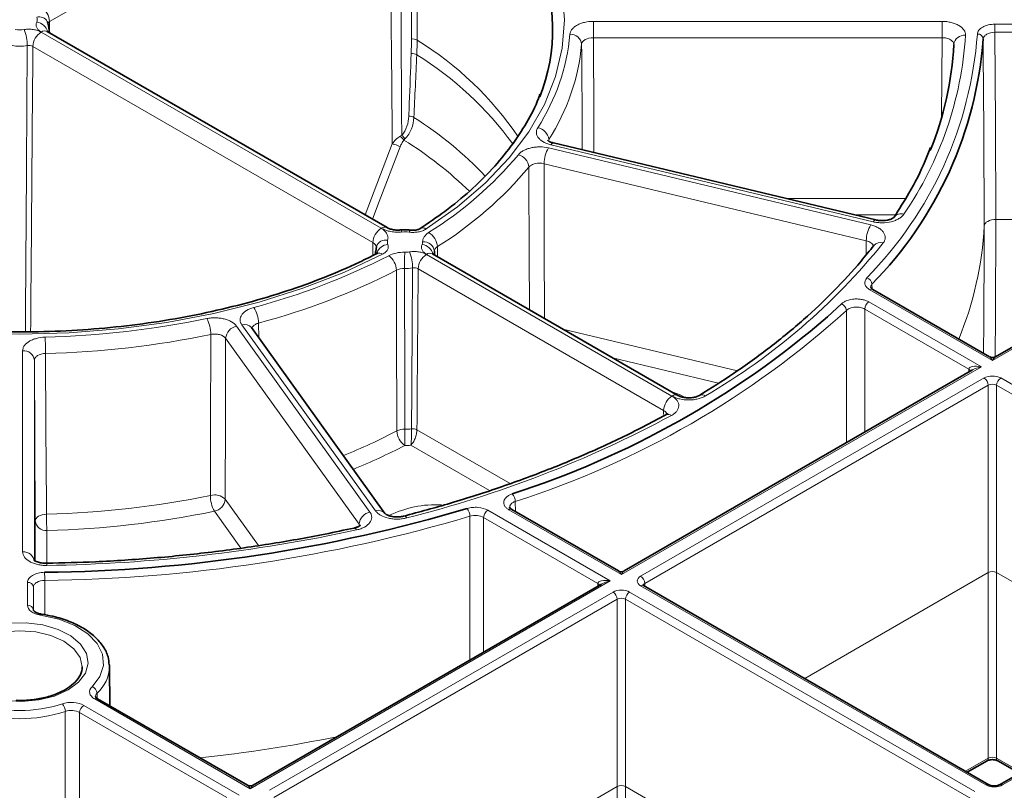
# Model space of a CAD drawing. Units: millimetres. Extents: x 60 to 2156, y -17 to 923.
# Drawn here: x 1847 to 1889, y 541 to 574 of the extents above; entities that cross this region are included whole.
import ezdxf

# ---------------------------------------------------------------- set-up
doc = ezdxf.new("R2010")
doc.units = ezdxf.units.MM
doc.layers.add('BEMASS', color=3, linetype='Continuous')

# ---------------------------------------------------------------- blocks, each defined once
blk = doc.blocks.new('Element przykrywający 0.5')
at = {"color": 8, "linetype": 'Continuous', "lineweight": 18}
for p, q in [((114.412, 138.712), (128.919, 147.086)), ((152.494, 138.719), (137.613, 138.719)), ((128.559, 129.886), (114.053, 138.26)), ((114.059, 138.264), (128.565, 129.889)), ((156.442, 138.6), (154.749, 138.6)), ((154.749, 138.253), (156.442, 138.253)), ((137.613, 138.023), (152.494, 138.023)), ((152.494, 138.023), (152.475, 134.647)), ((113.699, 137.651), (128.205, 129.277)), ((129.034, 133.488), (127.878, 130.455)), ((149.449, 130.03), (135.702, 133.317)), ((135.799, 133.453), (149.547, 130.165)), ((154.641, 124.244), (170.005, 133.113)), ((135.51, 132.644), (149.258, 129.356)), ((150.937, 131.16), (145.828, 131.16)), ((148.735, 130.465), (150.511, 130.465)), ((156.409, 130.266), (154.791, 130.266)), ((130.96, 128.676), (130.958, 129.104)), ((149.258, 129.356), (149.254, 128.751)), ((140.966, 122.723), (130.493, 128.769)), ((130.499, 128.773), (140.972, 122.727)), ((130.139, 128.16), (140.612, 122.115)), ((149.503, 127.3), (149.502, 127.5)), ((149.413, 127.262), (154.641, 124.244)), ((148.197, 126.66), (147.61, 126.112)), ((154.171, 123.973), (149.371, 126.744)), ((149.194, 126.438), (153.641, 123.871)), ((128.081, 117.773), (122.386, 125.71)), ((122.621, 125.766), (128.316, 117.829)), ((123.337, 125.218), (123.333, 125.842)), ((121.924, 125.193), (127.619, 117.256)), ((143.76, 123.806), (136.309, 125.588)), ((113.264, 124.662), (113.264, 116.072)), ((138.435, 124.361), (142.958, 123.279)), ((113.764, 115.665), (113.764, 124.256)), ((138.808, 115.104), (154.171, 123.973)), ((153.64, 123.75), (153.641, 123.871)), ((154.288, 123.497), (139.632, 115.036)), ((139.808, 114.731), (154.465, 123.192)), ((154.465, 123.192), (154.465, 115.195)), ((154.818, 123.192), (169.551, 114.687)), ((154.818, 115.195), (154.818, 123.192)), ((169.728, 114.992), (154.995, 123.497)), ((140.61, 121.941), (140.612, 122.115)), ((130.086, 121.286), (130.086, 121.287)), ((134.063, 118.99), (130.086, 121.286)), ((129.825, 120.624), (133.178, 118.688)), ((123.325, 116.344), (121.904, 118.324)), ((134.285, 117.799), (134.281, 118.225)), ((121.442, 117.807), (122.568, 116.238)), ((138.338, 114.832), (133.11, 117.85)), ((134.008, 117.875), (138.808, 115.104)), ((113.801, 117.393), (113.801, 115.732)), ((127.619, 117.256), (127.645, 117.19)), ((132.933, 117.545), (137.808, 114.731)), ((114.301, 115.587), (114.301, 116.987)), ((154.465, 115.195), (146.63, 110.672)), ((154.465, 115.195), (154.465, 107.267)), ((162.729, 110.628), (154.818, 115.195)), ((154.818, 107.267), (154.818, 115.195)), ((113.47, 114.77), (113.47, 113.793)), ((114.214, 113.389), (114.207, 114.855)), ((122.975, 105.963), (138.338, 114.832)), ((137.807, 114.61), (137.808, 114.731)), ((139.809, 114.61), (139.808, 114.731)), ((113.72, 113.589), (113.72, 114.567)), ((113.72, 114.567), (113.725, 113.588)), ((138.454, 114.357), (123.798, 105.896)), ((153.894, 105.852), (139.162, 114.357)), ((139.632, 114.628), (154.364, 106.123)), ((155.071, 106.123), (169.728, 114.584)), ((123.975, 105.591), (138.631, 114.051)), ((138.631, 114.051), (138.631, 106.054)), ((138.985, 114.051), (153.717, 105.546)), ((138.985, 106.054), (138.985, 114.051)), ((116.339, 109.794), (122.975, 105.963)), ((116.44, 109.818), (116.438, 110.044)), ((122.505, 105.692), (115.868, 109.523)), ((115.692, 109.217), (121.974, 105.591)), ((154.465, 107.267), (153.497, 106.709)), ((155.863, 106.664), (154.818, 107.267)), ((138.631, 106.054), (130.797, 101.532)), ((138.631, 106.054), (138.631, 98.127)), ((146.895, 101.488), (138.985, 106.054)), ((138.985, 98.127), (138.985, 106.054))]:
    blk.add_line(p, q, dxfattribs=at)
at = {"color": 7, "linetype": 'Continuous', "lineweight": 35}
for p, q in [((114.315, 138.711), (114.322, 138.696)), ((128.815, 129.914), (114.309, 138.288)), ((114.39, 138.241), (114.389, 138.388)), ((149.663, 130.243), (135.915, 133.531)), ((169.63, 132.981), (154.766, 124.401)), ((128.359, 129.115), (128.338, 128.903)), ((149.582, 129.154), (149.582, 129.155)), ((128.325, 128.897), (128.325, 128.784)), ((141.222, 122.752), (130.749, 128.798)), ((130.829, 128.906), (130.83, 128.751)), ((154.516, 124.401), (149.538, 127.274)), ((128.722, 117.713), (123.027, 125.649)), ((153.796, 123.841), (138.933, 115.26)), ((138.683, 115.26), (134.133, 117.887)), ((137.963, 114.7), (123.1, 106.12)), ((154.489, 106.135), (139.757, 114.64)), ((169.603, 114.596), (154.946, 106.135)), ((115.805, 111.163), (115.804, 111.123)), ((116.97, 111.174), (116.967, 111.246)), ((116.978, 109.509), (116.97, 111.174)), ((122.85, 106.12), (116.464, 109.807)), ((153.569, 106.667), (154.413, 107.154)), ((154.87, 107.154), (155.79, 106.623))]:
    blk.add_line(p, q, dxfattribs=at)
at = {"color": 8, "linetype": 'Continuous', "lineweight": 18, "flags": 128}
for points in [[(130.483, 129.857), (131.819, 130.805), (133, 131.818), (134.016, 132.89), (134.859, 134.011), (135.523, 135.171), (136, 136.361), (136.289, 137.572), (136.385, 138.792), (136.289, 140.013), (136, 141.223), (135.523, 142.413), (134.859, 143.573), (134.016, 144.694), (133, 145.766), (131.819, 146.78), (130.483, 147.727)], [(129.866, 147.173), (129.864, 145.541), (129.853, 137.966)], [(130.093, 137.921), (130.098, 140.477), (130.11, 147.129)], [(137.613, 138.719), (137.613, 138.655), (137.613, 138.578), (137.613, 138.49), (137.613, 138.396), (137.613, 138.299), (137.613, 138.202), (137.613, 138.109), (137.613, 138.023)], [(152.494, 138.719), (152.494, 138.655), (152.494, 138.578), (152.494, 138.49), (152.494, 138.396), (152.494, 138.299), (152.494, 138.202), (152.494, 138.109), (152.494, 138.023)], [(154.749, 138.6), (154.749, 138.568), (154.749, 138.53), (154.749, 138.486), (154.749, 138.439), (154.749, 138.39), (154.749, 138.342), (154.749, 138.295), (154.749, 138.253)], [(154.791, 130.266), (154.769, 134.363), (154.749, 138.253)], [(137.638, 133.119), (137.631, 134.594), (137.613, 138.023)], [(154.249, 137.971), (154.252, 137.356), (154.269, 134.08), (154.291, 129.985)], [(137.114, 137.748), (137.116, 137.337), (137.133, 134.061), (137.137, 133.239)], [(128.191, 130.274), (128.478, 131.029), (129.37, 133.37)], [(135.915, 133.531), (135.905, 133.532), (135.872, 133.523), (135.836, 133.497), (135.799, 133.453)], [(134.866, 132.5), (134.867, 132.088), (134.876, 128.809), (134.883, 126.411)], [(135.528, 126.039), (135.519, 129.211), (135.51, 132.644)], [(149.663, 130.243), (149.653, 130.245), (149.62, 130.236), (149.584, 130.209), (149.547, 130.165)], [(154.76, 124.398), (154.769, 126.194), (154.791, 130.266)], [(129.395, 129.818), (129.398, 129.818), (129.413, 129.806), (129.429, 129.776), (129.446, 129.729)], [(154.291, 129.985), (154.286, 129.171), (154.269, 125.915), (154.262, 124.547)], [(129.82, 129.811), (129.815, 129.811), (129.795, 129.8), (129.773, 129.771), (129.751, 129.724)], [(97.659, 128.778), (99.301, 128.007), (101.057, 127.325), (102.914, 126.739), (104.855, 126.252), (106.864, 125.869), (108.926, 125.593), (111.023, 125.427), (113.137, 125.371), (115.251, 125.427), (117.348, 125.593), (119.41, 125.869), (121.419, 126.252), (123.361, 126.739), (125.217, 127.325), (126.973, 128.007), (128.615, 128.778)], [(129.568, 121.309), (129.566, 123.006), (129.558, 128.172)], [(129.216, 128.098), (129.22, 125.701), (129.23, 121.235)], [(148.412, 126.383), (148.412, 125.766), (148.416, 122.484), (148.418, 120.736)], [(149.2, 121.187), (149.198, 122.543), (149.194, 126.438)], [(121.292, 125.354), (121.291, 124.942), (121.282, 121.663), (121.273, 118.485)], [(121.904, 118.324), (121.914, 121.76), (121.924, 125.193)], [(114.277, 117.682), (114.275, 118.093), (114.258, 121.369), (114.241, 124.544)], [(113.764, 124.256), (113.783, 120.826), (113.801, 117.393)], [(141.501, 122.679), (141.311, 122.772), (140.935, 122.917)], [(114.277, 117.682), (114.183, 117.674), (114.093, 117.656), (114.011, 117.628), (113.939, 117.592), (113.88, 117.549), (113.837, 117.5), (113.81, 117.448), (113.801, 117.393)], [(129.649, 117.524), (129.609, 117.567), (129.571, 117.593), (129.535, 117.601), (129.523, 117.599)], [(132.346, 117.596), (132.345, 116.98), (132.342, 113.702), (132.34, 111.454)], [(132.927, 111.793), (132.929, 113.652), (132.933, 117.545)], [(127.513, 117.013), (127.478, 117.058), (127.445, 117.085), (127.414, 117.094), (127.405, 117.093)], [(115.2, 110.18), (115.648, 110.514), (115.939, 110.901), (116.053, 111.318), (115.984, 111.738), (115.737, 112.136), (115.326, 112.485), (114.777, 112.764), (114.125, 112.956), (113.412, 113.048), (112.681, 113.034)], [(112.501, 109.727), (113.229, 109.687), (113.951, 109.753), (114.622, 109.921), (115.2, 110.18)], [(114.032, 113.373), (114.804, 113.202), (115.487, 112.932), (116.044, 112.579), (116.447, 112.162), (116.673, 111.703), (116.711, 111.226), (116.558, 110.757), (116.223, 110.32)], [(110.47, 111.177), (110.56, 111.566), (110.827, 111.938), (111.251, 112.257), (111.803, 112.501), (112.447, 112.655), (113.137, 112.708), (113.828, 112.655), (114.471, 112.501), (115.023, 112.257), (115.447, 111.938), (115.714, 111.566), (115.805, 111.168), (115.805, 111.163)], [(115.084, 109.262), (115.084, 108.646), (115.082, 105.368), (115.081, 101.491)], [(115.685, 101.84), (115.691, 108.397), (115.692, 109.217)]]:
    blk.add_lwpolyline(points, dxfattribs=at)
at = {"color": 7, "linetype": 'Continuous', "lineweight": 35, "flags": 128}
blk.add_lwpolyline([(114.07, 113.416), (114.067, 113.417), (114.056, 113.411), (114.044, 113.397), (114.032, 113.373)], dxfattribs=at)
at = {"color": 7, "linetype": 'Continuous', "lineweight": 35}
for centre, radius, start, end in [((128.017, 138.387), 7.861, 338.3893, 23.4379), ((137.563, 139.225), 16.733, 315.5172, 355.7049), ((138.952, 138.48), 14.062, 337.9918, 356.9292), ((122.257, 155.487), 38.803, 287.8518, 310.7968), ((154.641, 124.617), 0.25, 242.0362, 297.9269), ((113.502, 180.846), 65.647, 270.6093, 286.57506), ((138.808, 115.477), 0.25, 242.0362, 297.9269), ((122.975, 106.336), 0.25, 242.0362, 297.9269)]:
    blk.add_arc(centre, radius, start, end, dxfattribs=at)
at = {"color": 8, "linetype": 'Continuous', "lineweight": 18}
for centre, radius, start, end in [((113.644, 138.673), 0.769, 2.9177, 57.3709), ((113.964, 138.513), 0.403, 29.4347, 104.4119), ((113.629, 138.792), 0.26, 334.6809, 25.3191), ((113.8, 138.125), 0.56, 15.0619, 83.3822), ((113.137, 139.644), 1.286, 261.3763, 278.6237), ((111.534, 137.682), 1.925, 0.1551, 21.0314), ((114.467, 137.612), 0.769, 122.6295, 177.082), ((114.205, 138.064), 0.247, 65.069, 126.2422), ((113.962, 138.386), 0.427, 341.9871, 1.0898), ((129.908, 137.596), 0.374, 60.3353, 98.3674), ((122.671, 125.862), 14.16, 34.0543, 58.3895), ((127.821, 138.968), 8.83, 327.1769, 354.7989), ((136.641, 137.693), 0.476, 6.6843, 93.2266), ((137.415, 139.424), 16.631, 315.5172, 355.705), ((138.319, 139.084), 15.204, 325.5938, 356.382), ((153.443, 137.675), 0.453, 83.6643, 173.4307), ((154.016, 137.944), 0.235, 6.6679, 94.0631), ((113.137, 139.803), 2.141, 261.3749, 278.6256), ((128.133, 138.566), 9.018, 327.1769, 354.7989), ((129.883, 136.965), 0.383, 59.2199, 96.2184), ((122.368, 124.899), 14.598, 36.0308, 58.1148), ((129.763, 134.295), 0.376, 58.9008, 93.513), ((121.323, 121.009), 16.116, 43.5537, 57.6051), ((135.143, 133.619), 0.571, 5.8635, 80.1043), ((129.086, 133.344), 0.542, 34.5677, 59.7491), ((129.155, 133.468), 0.478, 28.8998, 53.7382), ((120.918, 119.763), 16.343, 45.6783, 58.1947), ((128.884, 132.522), 0.978, 60.2133, 81.1908), ((136.83, 132.632), 1.32, 148.7609, 179.5045), ((122.117, 143.315), 16.031, 301.8924, 320.0879), ((134.265, 132.444), 0.604, 5.3171, 75.7773), ((122.308, 143.004), 16.372, 301.8923, 320.0878), ((150.751, 130.126), 0.384, 72.944, 142.6993), ((128.974, 129.238), 0.769, 122.6295, 177.082), ((128.711, 129.691), 0.246, 64.1812, 126.3517), ((130.338, 129.633), 0.267, 56.997, 118.6777), ((150.578, 129.345), 1.32, 148.7609, 179.5045), ((139.773, 130.726), 14.537, 337.4858, 357.0784), ((129.577, 128.444), 1.291, 82.2723, 95.8162), ((130.222, 129.063), 0.737, 3.1508, 60.3545), ((128.753, 128.962), 0.423, 78.6025, 158.8823), ((128.902, 128.644), 0.559, 95.7863, 160.1889), ((129.083, 129.301), 0.257, 162.8689, 202.8625), ((130.065, 129.302), 0.265, 334.8318, 1.1879), ((130.24, 128.634), 0.56, 15.062, 83.3821), ((130.375, 128.853), 0.457, 6.6022, 95.7818), ((128.392, 146.67), 27.733, 300.3474, 321.1135), ((149.858, 128.914), 0.367, 70.6417, 138.2402), ((115.748, 154.347), 28.798, 284.8331, 297.1312), ((128.469, 128.599), 0.231, 50.8407, 111.2774), ((128.411, 128.064), 0.806, 2.3849, 54.3107), ((161.188, 128.171), 31.63, 178.7394, 179.9987), ((129.578, 130.146), 1.279, 269.4554, 278.64), ((127.974, 128.191), 1.925, 0.1554, 21.0311), ((130.908, 128.121), 0.769, 122.6295, 177.082), ((130.645, 128.574), 0.247, 65.069, 126.2422), ((130.401, 128.895), 0.429, 342.0199, 1.3942), ((129.578, 130.301), 2.129, 269.4553, 278.6422), ((115.803, 154.272), 29.411, 284.8331, 297.1312), ((149.192, 127.473), 0.311, 5.0002, 73.4808), ((149.486, 127.166), 0.12, 64.1076, 127.2037), ((122.133, 125.828), 1.2, 0.6681, 34.6178), ((148.091, 126.357), 0.321, 4.619, 70.7812), ((149.578, 126.42), 0.384, 122.6184, 177.2374), ((122.541, 154.879), 38.488, 287.7597, 312.235), ((113.239, 164.228), 39.001, 271.439, 281.6622), ((119.819, 125.345), 1.474, 0.3511, 27.784), ((122.509, 125.135), 0.587, 102.035, 174.3978), ((122.739, 125.409), 0.376, 39.7409, 108.1832), ((103.726, 124.544), 10.515, 0.0016, 3.7905), ((113.241, 164.362), 39.831, 271.4389, 281.6622), ((113.306, 124.202), 0.462, 6.6318, 95.1462), ((153.581, 123.748), 0.137, 18.3587, 64.2072), ((154.081, 123.173), 0.384, 2.7618, 57.3824), ((155.202, 123.173), 0.384, 122.6184, 177.2374), ((141.381, 122.075), 0.769, 122.6295, 177.082), ((141.118, 122.528), 0.246, 64.7305, 126.2942), ((142.258, 122.527), 0.256, 55.2319, 116.4991), ((117.685, 165.217), 49.171, 284.0815, 298.2349), ((140.801, 121.704), 0.242, 52.8344, 112.9796), ((116.945, 144.938), 26.697, 292.0037, 297.3956), ((129.554, 120.565), 0.744, 88.918, 115.8256), ((130.035, 121.268), 0.806, 182.3807, 234.2754), ((62.687, 121.309), 66.881, 359.40392, 359.99943), ((129.578, 123.511), 2.202, 269.7375, 277.2377), ((129.909, 120.945), 0.385, 62.5002, 97.9462), ((129.91, 120.943), 0.386, 62.7868, 98.0909), ((117.058, 144.741), 27.176, 292.2994, 297.4), ((129.578, 123.693), 3.08, 269.7531, 274.6075), ((113.241, 157.563), 39.895, 271.4875, 281.6136), ((121.446, 117.848), 0.66, 46.104, 105.2496), ((122.752, 118.494), 1.479, 180.348, 207.6752), ((133.775, 118.215), 0.506, 1.1462, 41.7659), ((121.32, 118.381), 0.587, 282.0349, 354.398), ((130.904, 113.459), 4.629, 87.1003, 115.8021), ((124.469, 117.682), 10.192, 180, 183.9089), ((113.244, 157.698), 40.725, 271.4875, 281.6136), ((128.203, 117.199), 0.587, 102.035, 174.3978), ((128.433, 117.473), 0.375, 39.1258, 108.2226), ((131.795, 117.588), 0.551, 0.8768, 38.0024), ((133.317, 117.526), 0.384, 122.6179, 177.2378), ((134.08, 117.779), 0.12, 64.1076, 127.2037), ((114.259, 117.447), 0.462, 186.6315, 275.1475), ((113.504, 180.9), 66.049, 270.60933, 286.57505), ((113.306, 182.414), 66.926, 270.84507, 282.25605), ((113.306, 115.612), 0.462, 6.6322, 95.1469), ((113.959, 115.511), 0.334, 357.2471, 13.0886), ((104.908, 114.855), 9.298, 0.0008, 2.1427), ((113.49, 114.54), 0.231, 6.6323, 95.1458), ((137.748, 114.608), 0.137, 18.3587, 64.2072), ((139.424, 114.712), 0.384, 2.7618, 57.3824), ((138.247, 114.033), 0.384, 2.7618, 57.3824), ((139.369, 114.033), 0.384, 122.6179, 177.2378), ((139.704, 114.532), 0.12, 64.1076, 127.2037), ((113.49, 113.563), 0.231, 6.6323, 95.1458), ((115.429, 111.208), 1.541, 310.9195, 358.7426), ((116.119, 110.018), 0.32, 4.6697, 71.1405), ((116.411, 109.695), 0.123, 65.058, 126.2521), ((113.137, 115.235), 6.282, 251.9465, 288.0534), ((113.137, 115.173), 5.873, 251.9465, 288.0535), ((114.573, 109.252), 0.512, 1.1086, 41.2765), ((116.076, 109.199), 0.384, 122.6173, 177.238), ((113.596, 173.465), 66.58, 276.24615, 281.32516), ((154.34, 107.256), 0.125, 305.6053, 5.3712), ((154.943, 107.256), 0.125, 174.6313, 234.3949), ((154.438, 106.021), 0.126, 65.9453, 125.5796), ((154.999, 106.028), 0.12, 52.7753, 115.8141)]:
    blk.add_arc(centre, radius, start, end, dxfattribs=at)
for centre, major_axis, ratio, start_param, end_param in [((129.813, 163.741), (-1.175, 156.624), 0.006544, 1.677289, 1.76513), ((113.491, 138.589), (-1.057, 140.962), 0.006544, 4.709768, 4.713211), ((112.784, 138.589), (1.057, 140.962), 0.006544, 4.619173, 4.705785), ((129.342, 144.76), (1.175, 156.624), 0.006544, 1.669863, 1.673425), ((129.224, 129.098), (1.057, 140.962), 0.006544, 4.656992, 4.705785), ((154.641, 124.04), (-0.156, 0.366), 0.227773, 5.203842, 6.006756), ((154.641, 124.04), (0.156, 0.366), 0.227773, 0.294026, 1.079343), ((154.171, 123.768), (0.529, -0.119), 0.368996, 1.653368, 3.219801), ((154.171, 123.768), (0.529, 0.119), 0.368996, 1.488224, 2.273541), ((154.641, 123.293), (0.5, 0), 0.577299, 0.785408, 2.356185), ((154.641, 123.089), (0.25, 0), 0.582359, 0.785408, 2.356185), ((138.808, 114.899), (-0.156, 0.366), 0.227773, 5.203842, 5.989159), ((138.808, 114.899), (0.156, 0.366), 0.227773, 0.294026, 1.079343), ((154.641, 115.093), (0.25, 0), 0.577299, 0.785408, 2.356185), ((138.338, 114.628), (0.529, -0.119), 0.368996, 1.653368, 3.219801), ((138.338, 114.628), (0.529, 0.119), 0.368996, 1.488224, 2.273541), ((139.985, 114.832), (0.5, 0), 0.577277, 2.356204, 3.926981), ((139.985, 114.628), (0.25, -0.002), 0.577233, 2.360566, 3.141885), ((138.808, 114.153), (0.5, 0), 0.577299, 0.785408, 2.356185), ((138.808, 113.948), (0.25, 0), 0.582359, 0.785408, 2.356185), ((154.641, 107.166), (0.25, 0), 0.572282, 0.785408, 2.356185), ((122.975, 105.759), (-0.156, 0.366), 0.227773, 5.203842, 5.989159), ((122.975, 105.759), (0.156, 0.366), 0.227773, 0.294026, 1.079343), ((138.808, 105.952), (0.25, 0), 0.577299, 0.785408, 2.356185), ((154.718, 106.327), (0.5, 0), 0.577299, 3.927, 5.497778)]:
    blk.add_ellipse(centre, major_axis=major_axis, ratio=ratio, start_param=start_param, end_param=end_param, dxfattribs=at)
for points, knots in [([(129.438, 133.853), (129.437, 134.079), (129.435, 134.304), (129.434, 134.529), (129.427, 135.622), (129.42, 136.714), (129.414, 137.807), (129.395, 140.926), (129.377, 144.045), (129.359, 147.164)], [0.00035013, 0.00035013, 0.00035013, 0.00035013, 0.002, 0.002, 0.002, 0.01, 0.01, 0.01, 0.03283749, 0.03283749, 0.03283749, 0.03283749]), ([(113.864, 138.681), (113.847, 138.644), (113.839, 138.607), (113.839, 138.532), (113.848, 138.493), (113.882, 138.421), (113.907, 138.386), (113.973, 138.32), (114.012, 138.29), (114.059, 138.264)], [0, 0, 0, 0, 0.25, 0.25, 0.5, 0.5, 0.75, 0.75, 1, 1, 1, 1]), ([(114.344, 138.629), (114.348, 138.642), (114.357, 138.674), (114.392, 138.698), (114.412, 138.712)], [0, 0, 0, 0, 0.427342, 1, 1, 1, 1]), ([(137.613, 138.719), (137.485, 138.719), (137.358, 138.704), (137.182, 138.663), (137.125, 138.646), (137.018, 138.607), (136.968, 138.584), (136.877, 138.533), (136.834, 138.505), (136.761, 138.446), (136.73, 138.414), (136.677, 138.347), (136.656, 138.312), (136.626, 138.241), (136.617, 138.205), (136.614, 138.168)], [0, 0, 0, 0, 0.25, 0.25, 0.375, 0.375, 0.5, 0.5, 0.625, 0.625, 0.75, 0.75, 0.875, 0.875, 1, 1, 1, 1]), ([(153.493, 138.125), (153.495, 138.164), (153.49, 138.202), (153.468, 138.278), (153.449, 138.316), (153.377, 138.423), (153.303, 138.489), (153.164, 138.571), (153.113, 138.596), (153.003, 138.64), (152.944, 138.658), (152.822, 138.688), (152.757, 138.7), (152.627, 138.715), (152.561, 138.719), (152.494, 138.719)], [0, 0, 0, 0, 0.125, 0.125, 0.25, 0.25, 0.5, 0.5, 0.625, 0.625, 0.75, 0.75, 0.875, 0.875, 1, 1, 1, 1]), ([(114.053, 138.26), (114.006, 138.287), (113.954, 138.31), (113.842, 138.347), (113.78, 138.362), (113.655, 138.382), (113.589, 138.387), (113.458, 138.387), (113.394, 138.382), (113.33, 138.372)], [0, 0, 0, 0, 0.25, 0.25, 0.5, 0.5, 0.75, 0.75, 1, 1, 1, 1]), ([(154.749, 138.6), (154.652, 138.6), (154.555, 138.589), (154.377, 138.547), (154.294, 138.516), (154.191, 138.458), (154.159, 138.436), (154.105, 138.39), (154.081, 138.366), (154.023, 138.289), (154.002, 138.235), (153.999, 138.178)], [0, 0, 0, 0, 0.25, 0.25, 0.5, 0.5, 0.625, 0.625, 0.75, 0.75, 1, 1, 1, 1]), ([(154.249, 137.971), (154.251, 138.009), (154.265, 138.046), (154.317, 138.114), (154.354, 138.145), (154.492, 138.223), (154.619, 138.253), (154.749, 138.253)], [0, 0, 0, 0, 0.25, 0.25, 0.5, 0.5, 1, 1, 1, 1]), ([(137.114, 137.748), (137.117, 137.785), (137.132, 137.821), (137.185, 137.889), (137.222, 137.919), (137.36, 137.995), (137.485, 138.024), (137.613, 138.023)], [0, 0, 0, 0, 0.25, 0.25, 0.5, 0.5, 1, 1, 1, 1]), ([(152.494, 138.023), (152.561, 138.024), (152.627, 138.016), (152.75, 137.986), (152.806, 137.964), (152.898, 137.909), (152.935, 137.876), (152.984, 137.805), (152.996, 137.766), (152.994, 137.727)], [0, 0, 0, 0, 0.25, 0.25, 0.5, 0.5, 0.75, 0.75, 1, 1, 1, 1]), ([(113.458, 137.687), (113.458, 137.686), (113.453, 137.139), (113.441, 134.407), (113.412, 130.333), (113.389, 126.809), (113.38, 125.47)], [0, 0, 0, 0, 0.000145, 0.13435, 0.671166, 1, 1, 1, 1]), ([(129.842, 137.346), (129.816, 136.634), (129.789, 135.922), (129.761, 135.211), (129.754, 135.031), (129.747, 134.85), (129.74, 134.67)], [0, 0, 0, 0, 0.005195349, 0.005195349, 0.005195349, 0.006512651, 0.006512651, 0.006512651, 0.006512651]), ([(129.74, 134.67), (129.734, 134.525), (129.708, 134.381), (129.609, 134.101), (129.538, 133.967), (129.438, 133.853)], [0, 0, 0, 0, 0.5, 0.5, 1, 1, 1, 1]), ([(129.574, 133.699), (129.635, 133.762), (129.688, 133.83), (129.78, 133.975), (129.82, 134.053), (129.915, 134.29), (129.949, 134.453), (129.957, 134.617)], [0, 0, 0, 0, 0.25, 0.25, 0.5, 0.5, 1, 1, 1, 1]), ([(135.241, 134.182), (135.197, 134.113), (135.178, 134.039), (135.184, 133.929), (135.193, 133.892), (135.221, 133.821), (135.241, 133.786), (135.292, 133.719), (135.324, 133.687), (135.396, 133.627), (135.437, 133.599), (135.528, 133.547), (135.578, 133.524), (135.684, 133.484), (135.74, 133.467), (135.799, 133.453)], [0, 0, 0, 0, 0.25, 0.25, 0.375, 0.375, 0.5, 0.5, 0.625, 0.625, 0.75, 0.75, 0.875, 0.875, 1, 1, 1, 1]), ([(129.359, 133.812), (129.293, 133.774), (129.233, 133.726), (129.125, 133.616), (129.076, 133.554), (129.034, 133.488)], [0, 0, 0, 0, 0.5, 0.5, 1, 1, 1, 1]), ([(129.37, 133.37), (129.39, 133.423), (129.414, 133.473), (129.467, 133.568), (129.497, 133.613), (129.532, 133.652)], [0, 0, 0, 0, 0.5, 0.5, 1, 1, 1, 1]), ([(135.702, 133.317), (135.583, 133.345), (135.456, 133.36), (135.266, 133.361), (135.202, 133.358), (135.077, 133.345), (135.016, 133.335), (134.898, 133.309), (134.84, 133.292), (134.733, 133.253), (134.683, 133.231), (134.59, 133.181), (134.547, 133.153), (134.473, 133.094), (134.441, 133.062), (134.414, 133.029)], [0, 0, 0, 0, 0.25, 0.25, 0.375, 0.375, 0.5, 0.5, 0.625, 0.625, 0.75, 0.75, 0.875, 0.875, 1, 1, 1, 1]), ([(134.866, 132.5), (134.893, 132.533), (134.931, 132.563), (135.024, 132.614), (135.079, 132.634), (135.256, 132.673), (135.392, 132.673), (135.51, 132.644)], [0, 0, 0, 0, 0.25, 0.25, 0.5, 0.5, 1, 1, 1, 1]), ([(149.547, 130.165), (149.609, 130.15), (149.673, 130.139), (149.804, 130.125), (149.871, 130.121), (150.07, 130.122), (150.204, 130.138), (150.386, 130.184), (150.446, 130.203), (150.555, 130.247), (150.605, 130.271), (150.697, 130.327), (150.739, 130.358), (150.81, 130.422), (150.84, 130.457), (150.864, 130.493)], [0, 0, 0, 0, 0.125, 0.125, 0.25, 0.25, 0.5, 0.5, 0.625, 0.625, 0.75, 0.75, 0.875, 0.875, 1, 1, 1, 1]), ([(154.291, 129.985), (154.292, 130.022), (154.307, 130.059), (154.358, 130.127), (154.396, 130.158), (154.534, 130.236), (154.661, 130.266), (154.791, 130.266)], [0, 0, 0, 0, 0.25, 0.25, 0.5, 0.5, 1, 1, 1, 1]), ([(128.837, 129.377), (128.851, 129.423), (128.855, 129.469), (128.845, 129.561), (128.83, 129.607), (128.782, 129.695), (128.748, 129.738), (128.665, 129.816), (128.616, 129.853), (128.559, 129.886)], [0, 0, 0, 0, 0.25, 0.25, 0.5, 0.5, 0.75, 0.75, 1, 1, 1, 1]), ([(128.565, 129.889), (128.622, 129.856), (128.685, 129.828), (128.822, 129.78), (128.896, 129.76), (129.048, 129.733), (129.128, 129.724), (129.287, 129.718), (129.367, 129.721), (129.446, 129.729)], [0, 0, 0, 0, 0.25, 0.25, 0.5, 0.5, 0.75, 0.75, 1, 1, 1, 1]), ([(129.751, 129.724), (129.817, 129.715), (129.884, 129.711), (130.018, 129.714), (130.085, 129.721), (130.213, 129.744), (130.275, 129.76), (130.387, 129.803), (130.438, 129.828), (130.483, 129.857)], [0, 0, 0, 0, 0.25, 0.25, 0.5, 0.5, 0.75, 0.75, 1, 1, 1, 1]), ([(149.979, 129.26), (150.007, 129.296), (150.028, 129.332), (150.057, 129.408), (150.065, 129.446), (150.069, 129.561), (150.045, 129.639), (149.971, 129.745), (149.94, 129.78), (149.867, 129.844), (149.826, 129.874), (149.732, 129.929), (149.68, 129.954), (149.57, 129.997), (149.511, 130.015), (149.449, 130.03)], [0, 0, 0, 0, 0.125, 0.125, 0.25, 0.25, 0.5, 0.5, 0.625, 0.625, 0.75, 0.75, 0.875, 0.875, 1, 1, 1, 1]), ([(130.587, 129.703), (130.502, 129.649), (130.438, 129.588), (130.349, 129.451), (130.327, 129.381), (130.329, 129.308)], [0, 0, 0, 0, 0.5, 0.5, 1, 1, 1, 1]), ([(128.205, 129.277), (128.242, 129.252), (128.312, 129.204), (128.334, 129.143), (128.344, 129.114)], [0, 0, 0, 0, 0.528463, 1, 1, 1, 1]), ([(128.615, 128.778), (128.666, 128.804), (128.709, 128.834), (128.782, 128.899), (128.811, 128.935), (128.851, 129.008), (128.863, 129.047), (128.868, 129.125), (128.861, 129.163), (128.845, 129.201)], [0, 0, 0, 0, 0.25, 0.25, 0.5, 0.5, 0.75, 0.75, 1, 1, 1, 1]), ([(130.304, 129.19), (130.287, 129.153), (130.279, 129.116), (130.279, 129.041), (130.288, 129.003), (130.322, 128.93), (130.347, 128.895), (130.413, 128.83), (130.452, 128.8), (130.499, 128.773)], [0, 0, 0, 0, 0.25, 0.25, 0.5, 0.5, 0.75, 0.75, 1, 1, 1, 1]), ([(149.258, 129.356), (149.297, 129.347), (149.334, 129.335), (149.401, 129.306), (149.432, 129.289), (149.484, 129.251), (149.506, 129.23), (149.541, 129.186), (149.553, 129.162), (149.56, 129.138)], [0, 0, 0, 0, 0.25, 0.25, 0.5, 0.5, 0.75, 0.75, 1, 1, 1, 1]), ([(129.566, 128.867), (129.439, 128.868), (129.317, 128.856), (129.081, 128.805), (128.974, 128.767), (128.881, 128.719)], [0, 0, 0, 0, 0.5, 0.5, 1, 1, 1, 1]), ([(130.493, 128.769), (130.446, 128.796), (130.395, 128.819), (130.282, 128.857), (130.22, 128.871), (130.095, 128.891), (130.029, 128.896), (129.898, 128.896), (129.834, 128.891), (129.77, 128.882)], [0, 0, 0, 0, 0.25, 0.25, 0.5, 0.5, 0.75, 0.75, 1, 1, 1, 1]), ([(129.898, 128.196), (129.898, 128.196), (129.898, 128.195), (129.898, 128.194), (129.895, 127.648), (129.892, 127.101), (129.888, 126.555), (129.878, 124.812), (129.867, 123.069), (129.856, 121.326)], [0.00099567, 0.00099567, 0.00099567, 0.00099567, 0.001, 0.001, 0.001, 0.005, 0.005, 0.005, 0.01775489, 0.01775489, 0.01775489, 0.01775489]), ([(149.28, 127.77), (149.206, 127.689), (149.178, 127.594), (149.214, 127.458), (149.238, 127.414), (149.31, 127.332), (149.357, 127.295), (149.413, 127.262)], [0, 0, 0, 0, 0.5, 0.5, 0.75, 0.75, 1, 1, 1, 1]), ([(149.45, 127.365), (149.45, 127.387), (149.449, 127.434), (149.483, 127.477), (149.502, 127.5)], [0, 0, 0, 0, 0.465136, 1, 1, 1, 1]), ([(123.12, 126.509), (123.004, 126.478), (122.9, 126.434), (122.77, 126.354), (122.731, 126.324), (122.664, 126.262), (122.635, 126.229), (122.59, 126.161), (122.572, 126.125), (122.55, 126.053), (122.544, 126.017), (122.546, 125.943), (122.553, 125.907), (122.578, 125.835), (122.597, 125.8), (122.621, 125.766)], [0, 0, 0, 0, 0.25, 0.25, 0.375, 0.375, 0.5, 0.5, 0.625, 0.625, 0.75, 0.75, 0.875, 0.875, 1, 1, 1, 1]), ([(149.371, 126.744), (149.33, 126.767), (149.285, 126.788), (149.189, 126.822), (149.138, 126.836), (149.03, 126.858), (148.974, 126.865), (148.862, 126.872), (148.804, 126.871), (148.636, 126.859), (148.526, 126.836), (148.384, 126.783), (148.34, 126.761), (148.261, 126.714), (148.227, 126.689), (148.197, 126.66)], [0, 0, 0, 0, 0.125, 0.125, 0.25, 0.25, 0.375, 0.375, 0.5, 0.5, 0.75, 0.75, 0.875, 0.875, 1, 1, 1, 1]), ([(148.412, 126.383), (148.431, 126.402), (148.454, 126.419), (148.507, 126.451), (148.536, 126.465), (148.631, 126.501), (148.704, 126.516), (148.854, 126.527), (148.931, 126.522), (149.075, 126.493), (149.14, 126.47), (149.194, 126.438)], [0, 0, 0, 0, 0.125, 0.125, 0.25, 0.25, 0.5, 0.5, 0.75, 0.75, 1, 1, 1, 1]), ([(122.386, 125.71), (122.337, 125.778), (122.265, 125.84), (122.133, 125.919), (122.084, 125.943), (121.979, 125.984), (121.924, 126.002), (121.808, 126.032), (121.747, 126.043), (121.623, 126.06), (121.56, 126.064), (121.433, 126.067), (121.369, 126.065), (121.244, 126.053), (121.183, 126.044), (121.123, 126.032)], [0, 0, 0, 0, 0.25, 0.25, 0.375, 0.375, 0.5, 0.5, 0.625, 0.625, 0.75, 0.75, 0.875, 0.875, 1, 1, 1, 1]), ([(123.055, 125.611), (123.057, 125.628), (123.062, 125.677), (123.132, 125.751), (123.232, 125.811), (123.307, 125.834), (123.333, 125.842)], [0, 0, 0, 0, 0.171791, 0.50026, 0.82873, 1, 1, 1, 1]), ([(114.218, 125.239), (114.09, 125.235), (113.964, 125.218), (113.792, 125.172), (113.736, 125.154), (113.632, 125.111), (113.585, 125.087), (113.497, 125.034), (113.457, 125.005), (113.389, 124.943), (113.36, 124.911), (113.312, 124.843), (113.294, 124.807), (113.27, 124.736), (113.264, 124.699), (113.264, 124.662)], [0, 0, 0, 0, 0.25, 0.25, 0.375, 0.375, 0.5, 0.5, 0.625, 0.625, 0.75, 0.75, 0.875, 0.875, 1, 1, 1, 1]), ([(121.292, 125.354), (121.353, 125.367), (121.416, 125.372), (121.543, 125.37), (121.606, 125.362), (121.78, 125.318), (121.875, 125.262), (121.924, 125.193)], [0, 0, 0, 0, 0.25, 0.25, 0.5, 0.5, 1, 1, 1, 1]), ([(113.764, 124.256), (113.764, 124.293), (113.776, 124.329), (113.824, 124.398), (113.859, 124.429), (113.99, 124.509), (114.113, 124.541), (114.241, 124.544)], [0, 0, 0, 0, 0.25, 0.25, 0.5, 0.5, 1, 1, 1, 1]), ([(140.947, 121.897), (140.996, 121.923), (141.04, 121.952), (141.116, 122.016), (141.149, 122.05), (141.228, 122.155), (141.257, 122.232), (141.259, 122.346), (141.254, 122.385), (141.229, 122.46), (141.21, 122.497), (141.16, 122.568), (141.128, 122.603), (141.055, 122.666), (141.013, 122.696), (140.966, 122.723)], [0, 0, 0, 0, 0.125, 0.125, 0.25, 0.25, 0.5, 0.5, 0.625, 0.625, 0.75, 0.75, 0.875, 0.875, 1, 1, 1, 1]), ([(140.972, 122.727), (141.019, 122.699), (141.071, 122.675), (141.182, 122.633), (141.242, 122.615), (141.426, 122.571), (141.56, 122.557), (141.758, 122.558), (141.825, 122.563), (141.955, 122.579), (142.018, 122.591), (142.14, 122.621), (142.199, 122.641), (142.307, 122.684), (142.358, 122.709), (142.404, 122.737)], [0, 0, 0, 0, 0.125, 0.125, 0.25, 0.25, 0.5, 0.5, 0.625, 0.625, 0.75, 0.75, 0.875, 0.875, 1, 1, 1, 1]), ([(140.612, 122.115), (140.649, 122.09), (140.718, 122.043), (140.74, 121.982), (140.75, 121.954)], [0, 0, 0, 0, 0.53249, 1, 1, 1, 1]), ([(129.856, 121.324), (129.856, 121.27), (129.855, 121.208), (129.855, 121.079), (129.854, 121.011), (129.85, 120.882), (129.847, 120.82), (129.838, 120.71), (129.832, 120.661), (129.825, 120.624)], [0, 0, 0, 0, 0.25, 0.25, 0.5, 0.5, 0.75, 0.75, 1, 1, 1, 1]), ([(130.086, 121.286), (130.086, 121.231), (130.079, 121.17), (130.052, 121.044), (130.033, 120.98), (129.984, 120.858), (129.956, 120.8), (129.893, 120.699), (129.859, 120.656), (129.825, 120.624)], [0, 0, 0, 0, 0.25, 0.25, 0.5, 0.5, 0.75, 0.75, 1, 1, 1, 1]), ([(134.152, 118.552), (134.103, 118.535), (134.058, 118.515), (133.976, 118.47), (133.94, 118.444), (133.878, 118.389), (133.853, 118.36), (133.814, 118.298), (133.8, 118.266), (133.78, 118.169), (133.792, 118.102), (133.847, 118.009), (133.872, 117.979), (133.932, 117.924), (133.967, 117.898), (134.008, 117.875)], [0, 0, 0, 0, 0.125, 0.125, 0.25, 0.25, 0.375, 0.375, 0.5, 0.5, 0.75, 0.75, 0.875, 0.875, 1, 1, 1, 1]), ([(134.044, 117.976), (134.044, 117.999), (134.044, 118.054), (134.109, 118.135), (134.198, 118.194), (134.263, 118.218), (134.281, 118.225)], [0, 0, 0, 0, 0.224226, 0.549495, 0.874754, 1, 1, 1, 1]), ([(127.513, 117.013), (127.576, 117.027), (127.635, 117.044), (127.748, 117.085), (127.801, 117.109), (127.945, 117.189), (128.023, 117.254), (128.102, 117.359), (128.122, 117.396), (128.149, 117.472), (128.156, 117.51), (128.157, 117.587), (128.151, 117.626), (128.126, 117.701), (128.106, 117.737), (128.081, 117.773)], [0, 0, 0, 0, 0.125, 0.125, 0.25, 0.25, 0.5, 0.5, 0.625, 0.625, 0.75, 0.75, 0.875, 0.875, 1, 1, 1, 1]), ([(128.316, 117.829), (128.341, 117.794), (128.373, 117.76), (128.448, 117.696), (128.491, 117.666), (128.633, 117.585), (128.747, 117.542), (128.932, 117.5), (128.997, 117.489), (129.128, 117.475), (129.194, 117.472), (129.328, 117.474), (129.395, 117.479), (129.524, 117.496), (129.587, 117.508), (129.649, 117.524)], [0, 0, 0, 0, 0.125, 0.125, 0.25, 0.25, 0.5, 0.5, 0.625, 0.625, 0.75, 0.75, 0.875, 0.875, 1, 1, 1, 1]), ([(133.11, 117.85), (132.996, 117.916), (132.848, 117.959), (132.612, 117.979), (132.532, 117.979), (132.375, 117.963), (132.3, 117.949), (132.229, 117.927)], [0, 0, 0, 0, 0.5, 0.5, 0.75, 0.75, 1, 1, 1, 1]), ([(132.346, 117.596), (132.44, 117.625), (132.549, 117.636), (132.759, 117.617), (132.857, 117.589), (132.933, 117.545)], [0, 0, 0, 0, 0.5, 0.5, 1, 1, 1, 1]), ([(113.264, 116.072), (113.264, 116.033), (113.271, 115.995), (113.298, 115.919), (113.318, 115.882), (113.395, 115.776), (113.472, 115.711), (113.615, 115.631), (113.668, 115.607), (113.78, 115.565), (113.839, 115.548), (113.964, 115.52), (114.029, 115.51), (114.159, 115.497), (114.226, 115.494), (114.293, 115.495)], [0, 0, 0, 0, 0.125, 0.125, 0.25, 0.25, 0.5, 0.5, 0.625, 0.625, 0.75, 0.75, 0.875, 0.875, 1, 1, 1, 1]), ([(114.2, 115.203), (114.103, 115.201), (114.006, 115.189), (113.831, 115.144), (113.749, 115.112), (113.649, 115.052), (113.618, 115.03), (113.565, 114.983), (113.543, 114.959), (113.488, 114.881), (113.47, 114.826), (113.47, 114.77)], [0, 0, 0, 0, 0.25, 0.25, 0.5, 0.5, 0.625, 0.625, 0.75, 0.75, 1, 1, 1, 1]), ([(113.72, 114.567), (113.72, 114.604), (113.732, 114.641), (113.781, 114.71), (113.817, 114.742), (113.951, 114.821), (114.077, 114.854), (114.207, 114.855)], [0, 0, 0, 0, 0.25, 0.25, 0.5, 0.5, 1, 1, 1, 1]), ([(113.47, 113.793), (113.47, 113.697), (113.525, 113.603), (113.678, 113.489), (113.738, 113.457), (113.877, 113.405), (113.952, 113.385), (114.032, 113.373)], [0, 0, 0, 0, 0.5, 0.5, 0.75, 0.75, 1, 1, 1, 1]), ([(116.223, 110.32), (116.138, 110.238), (116.104, 110.141), (116.135, 109.998), (116.159, 109.953), (116.232, 109.867), (116.28, 109.828), (116.339, 109.794)], [0, 0, 0, 0, 0.5, 0.5, 0.75, 0.75, 1, 1, 1, 1]), ([(115.868, 109.523), (115.751, 109.591), (115.597, 109.634), (115.35, 109.652), (115.268, 109.65), (115.105, 109.631), (115.029, 109.614), (114.957, 109.59)], [0, 0, 0, 0, 0.5, 0.5, 0.75, 0.75, 1, 1, 1, 1]), ([(116.375, 109.897), (116.375, 109.919), (116.374, 109.971), (116.415, 110.017), (116.438, 110.044)], [0, 0, 0, 0, 0.4250142, 1, 1, 1, 1]), ([(115.084, 109.262), (115.18, 109.295), (115.291, 109.308), (115.511, 109.292), (115.613, 109.263), (115.692, 109.217)], [0, 0, 0, 0, 0.5, 0.5, 1, 1, 1, 1])]:
    blk.add_open_spline(points, degree=3, knots=knots, dxfattribs=at)
at = {"color": 7, "linetype": 'Continuous', "lineweight": 35}
for points, knots in [([(114.381, 138.399), (114.375, 138.486), (114.368, 138.592), (114.326, 138.687), (114.318, 138.704)], [0, 0, 0, 0, 0.8252523, 1, 1, 1, 1]), ([(114.311, 138.288), (114.308, 138.29), (114.292, 138.297), (114.294, 138.297), (114.295, 138.297)], [0, 0, 0, 0, 0.257874, 1, 1, 1, 1]), ([(135.337, 135.61), (135.316, 135.548), (135.18, 135.137), (134.778, 134.392), (134.127, 133.386), (133.319, 132.415), (132.374, 131.486), (131.341, 130.632), (130.574, 130.113), (130.212, 129.868)], [0, 0, 0, 0, 0.029347, 0.195748, 0.36124, 0.525974, 0.690171, 0.85404, 1, 1, 1, 1]), ([(135.915, 133.531), (135.911, 133.532), (135.848, 133.543), (135.758, 133.581), (135.674, 133.635), (135.668, 133.643), (135.665, 133.647)], [0, 0, 0, 0, 0.0237, 0.378038, 0.679353, 1, 1, 1, 1]), ([(151.993, 133.331), (151.923, 133.143), (151.678, 132.489), (151.16, 131.496), (150.662, 130.703), (150.446, 130.36)], [0, 0, 0, 0, 0.18679, 0.648143, 1, 1, 1, 1]), ([(150.444, 130.358), (150.443, 130.356), (150.439, 130.35), (150.372, 130.303), (150.253, 130.254), (150.083, 130.217), (149.886, 130.209), (149.734, 130.223), (149.672, 130.242), (149.665, 130.245)], [0, 0, 0, 0, 0.133495, 0.28047, 0.431607, 0.602762, 0.785503, 0.974261, 1, 1, 1, 1]), ([(129.395, 129.82), (129.378, 129.818), (129.295, 129.807), (129.135, 129.815), (128.959, 129.849), (128.85, 129.892), (128.824, 129.91), (128.819, 129.913)], [0, 0, 0, 0, 0.079286, 0.380479, 0.6855, 0.939311, 1, 1, 1, 1]), ([(129.819, 129.811), (129.738, 129.819), (129.597, 129.833), (129.456, 129.823), (129.396, 129.818)], [0, 0, 0, 0, 0.574048, 1, 1, 1, 1]), ([(130.209, 129.867), (130.208, 129.866), (130.202, 129.862), (130.158, 129.84), (130.082, 129.818), (129.98, 129.804), (129.885, 129.802), (129.834, 129.81), (129.82, 129.813)], [0, 0, 0, 0, 0.05825, 0.256087, 0.452352, 0.665418, 0.903797, 1, 1, 1, 1]), ([(149.584, 129.158), (149.403, 128.932), (148.877, 128.272), (147.897, 127.206), (146.602, 125.98), (145.171, 124.804), (143.688, 123.725), (142.635, 123.064), (142.144, 122.756)], [0, 0, 0, 0, 0.097107, 0.282676, 0.468118, 0.653426, 0.838656, 1, 1, 1, 1]), ([(128.386, 128.814), (128.138, 128.69), (127.416, 128.328), (126.144, 127.78), (124.546, 127.199), (122.867, 126.696), (121.121, 126.274), (119.318, 125.937), (117.472, 125.686), (115.595, 125.524), (113.701, 125.452), (111.803, 125.47), (109.914, 125.579), (108.048, 125.777), (106.217, 126.064), (104.435, 126.436), (102.714, 126.891), (101.067, 127.426), (99.532, 128.027), (98.492, 128.506), (97.968, 128.774), (97.888, 128.814)], [0, 0, 0, 0, 0.029707, 0.086305, 0.142936, 0.199591, 0.256269, 0.312968, 0.369685, 0.426415, 0.483153, 0.539896, 0.596637, 0.653371, 0.710093, 0.766797, 0.823479, 0.880135, 0.936761, 0.990382, 1, 1, 1, 1]), ([(128.41, 128.828), (128.411, 128.829), (128.414, 128.833), (128.406, 128.823), (128.387, 128.815), (128.385, 128.814)], [0, 0, 0, 0, 0.214421, 0.930458, 1, 1, 1, 1]), ([(130.752, 128.797), (130.748, 128.799), (130.733, 128.807), (130.734, 128.807), (130.735, 128.807)], [0, 0, 0, 0, 0.2596404, 1, 1, 1, 1]), ([(149.541, 127.275), (149.532, 127.28), (149.486, 127.303), (149.45, 127.347), (149.443, 127.364), (149.444, 127.365), (149.444, 127.366)], [0, 0, 0, 0, 0.0922388, 0.4561058, 0.8246784, 1, 1, 1, 1]), ([(142.143, 122.756), (142.142, 122.756), (142.123, 122.741), (142.036, 122.702), (141.883, 122.662), (141.69, 122.644), (141.489, 122.659), (141.318, 122.702), (141.252, 122.737), (141.223, 122.752)], [0, 0, 0, 0, 0.007583, 0.16455, 0.3205, 0.493948, 0.678493, 0.861721, 1, 1, 1, 1]), ([(140.707, 121.927), (140.387, 121.755), (139.458, 121.255), (137.839, 120.479), (135.823, 119.623), (133.714, 118.844), (131.615, 118.164), (130.191, 117.78), (129.523, 117.599)], [0, 0, 0, 0, 0.09714, 0.282003, 0.466915, 0.65186, 0.836839, 1, 1, 1, 1]), ([(140.775, 121.974), (140.776, 121.975), (140.779, 121.99), (140.768, 121.96), (140.719, 121.935), (140.702, 121.927)], [0, 0, 0, 0, 0.055739, 0.664898, 1, 1, 1, 1]), ([(129.523, 117.6), (129.521, 117.599), (129.468, 117.582), (129.331, 117.564), (129.129, 117.564), (128.944, 117.597), (128.81, 117.649), (128.737, 117.693), (128.719, 117.72), (128.722, 117.713), (128.722, 117.712)], [0, 0, 0, 0, 0.00734, 0.182546, 0.363875, 0.549379, 0.706118, 0.848166, 0.997665, 1, 1, 1, 1]), ([(134.134, 117.887), (134.131, 117.889), (134.09, 117.908), (134.05, 117.951), (134.037, 117.977), (134.038, 117.977), (134.039, 117.977)], [0, 0, 0, 0, 0.024603, 0.391343, 0.762338, 1, 1, 1, 1]), ([(127.67, 117.206), (127.671, 117.209), (127.676, 117.217), (127.64, 117.181), (127.55, 117.132), (127.453, 117.106), (127.405, 117.093)], [0, 0, 0, 0, 0.127156, 0.40974, 0.700873, 1, 1, 1, 1]), ([(127.406, 117.093), (126.994, 117.005), (125.798, 116.75), (123.777, 116.392), (121.338, 116.051), (118.865, 115.8), (116.51, 115.643), (114.979, 115.604), (114.285, 115.587)], [0, 0, 0, 0, 0.098077, 0.284718, 0.471401, 0.658104, 0.844821, 1, 1, 1, 1]), ([(114.284, 115.587), (114.281, 115.587), (114.211, 115.582), (114.069, 115.598), (113.9, 115.641), (113.793, 115.693), (113.748, 115.731), (113.75, 115.73), (113.751, 115.729)], [0, 0, 0, 0, 0.009342, 0.252873, 0.49396, 0.692422, 0.877228, 1, 1, 1, 1]), ([(139.757, 114.64), (139.746, 114.648), (139.727, 114.661), (139.728, 114.661), (139.729, 114.661)], [0, 0, 0, 0, 0.588239, 1, 1, 1, 1]), ([(114.07, 113.418), (114.056, 113.42), (113.981, 113.428), (113.87, 113.467), (113.764, 113.526), (113.719, 113.581), (113.718, 113.586), (113.72, 113.589), (113.72, 113.589)], [0, 0, 0, 0, 0.055403, 0.306189, 0.52094, 0.744598, 0.985356, 1, 1, 1, 1]), ([(116.95, 111.255), (116.942, 111.369), (116.922, 111.641), (116.711, 112.051), (116.358, 112.464), (115.868, 112.825), (115.263, 113.12), (114.648, 113.316), (114.233, 113.388), (114.069, 113.417)], [0, 0, 0, 0, 0.108006, 0.259428, 0.413609, 0.572011, 0.732777, 0.893883, 1, 1, 1, 1]), ([(115.794, 111.131), (115.796, 111.112), (115.811, 110.983), (115.702, 110.754), (115.462, 110.445), (115.203, 110.276), (115.075, 110.192)], [0, 0, 0, 0, 0.05806, 0.407417, 0.706257, 1, 1, 1, 1]), ([(115.075, 110.192), (114.996, 110.15), (114.764, 110.025), (114.298, 109.863), (113.682, 109.754), (113.221, 109.715), (112.987, 109.737), (112.967, 109.739)], [0, 0, 0, 0, 0.14285, 0.418367, 0.695366, 0.973303, 1, 1, 1, 1]), ([(116.467, 109.807), (116.458, 109.812), (116.412, 109.834), (116.376, 109.878), (116.368, 109.896), (116.369, 109.897), (116.37, 109.898)], [0, 0, 0, 0, 0.086444, 0.450484, 0.818218, 1, 1, 1, 1]), ([(154.413, 107.154), (154.429, 107.162), (154.463, 107.179), (154.544, 107.199), (154.641, 107.208), (154.742, 107.199), (154.824, 107.177), (154.857, 107.161), (154.87, 107.154)], [0, 0, 0, 0, 0.154778, 0.317902, 0.496516, 0.684031, 0.869705, 1, 1, 1, 1]), ([(154.946, 106.135), (154.93, 106.127), (154.897, 106.11), (154.815, 106.09), (154.718, 106.082), (154.617, 106.09), (154.535, 106.112), (154.503, 106.129), (154.489, 106.135)], [0, 0, 0, 0, 0.1547661, 0.3179038, 0.4965092, 0.6840241, 0.8697046, 1, 1, 1, 1])]:
    blk.add_open_spline(points, degree=3, knots=knots, dxfattribs=at)
at = {"color": 8, "linetype": 'Continuous', "lineweight": 18}
for points in [[(129.853, 137.966), (129.853, 137.76), (129.849, 137.553), (129.842, 137.346)], [(130.079, 137.294), (130.088, 137.504), (130.093, 137.713), (130.093, 137.921)], [(113.458, 137.687), (113.543, 137.701), (113.637, 137.687), (113.699, 137.651)], [(129.957, 134.617), (129.999, 135.508), (130.04, 136.401), (130.079, 137.294)], [(129.438, 133.853), (129.411, 133.842), (129.385, 133.828), (129.359, 133.812)], [(129.532, 133.652), (129.545, 133.668), (129.559, 133.684), (129.574, 133.699)], [(130.829, 128.906), (130.827, 128.979), (130.873, 129.05), (130.958, 129.104)], [(129.216, 128.098), (129.309, 128.147), (129.432, 128.173), (129.558, 128.172)], [(129.898, 128.196), (129.983, 128.21), (130.077, 128.196), (130.139, 128.16)], [(129.856, 121.326), (129.856, 121.326), (129.856, 121.325), (129.856, 121.324)]]:
    blk.add_open_spline(points, degree=3, dxfattribs=at)

msp = doc.modelspace()

# ---------------------------------------------------------------- block references
at = {"layer": 'BEMASS'}
msp.add_blockref('Element przykrywający 0.5', (1734.3266, 435.3472), dxfattribs=at)

doc.saveas('drawing.dxf')
